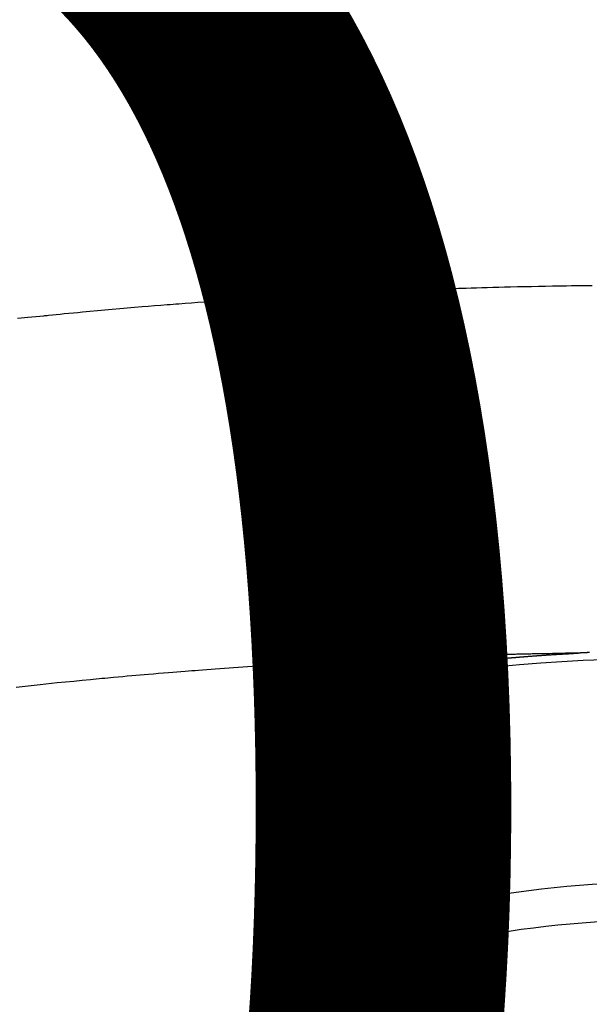
# Model space of a CAD drawing. Extents: x 0 to 26473, y -25 to 8845.
# Drawn here: x 15316 to 15327, y 6878 to 6896 of the extents above; entities that cross this region are included whole.
import ezdxf

# ---------------------------------------------------------------- set-up
doc = ezdxf.new("R2010")
doc.units = 0
doc.header["$LTSCALE"] = 50
doc.header["$MEASUREMENT"] = 0
doc.layers.get('0').update_dxf_attribs({"linetype": 'CONTINUOUS'})
doc.layers.get('DEFPOINTS').update_dxf_attribs({"color": 146, "linetype": 'CONTINUOUS'})
doc.layers.add('150-機器', color=8, linetype='CONTINUOUS')
doc.layers.add('160-文字', color=254, linetype='CONTINUOUS')
doc.styles.add('KH001', font='txt')
doc.dimstyles.new('KH1xx015', dxfattribs={"dimscale": 10, "dimtxt": 3.8, "dimasz": 0.8, "dimexe": 0.3, "dimexo": 1.2, "dimgap": 0.5, "dimtad": 3, "dimdec": 1, "dimdsep": 46, "dimlunit": 6, "dimtxsty": 'KH001', "dimblk": 'DOT', "dimcen": 1, "dimdle": 1, "dimclrd": 256, "dimclre": 256, "dimclrt": 256, "dimadec": 0, "dimazin": 0, "dimtfac": 1, "dimtdec": 1, "dimtix": 1, "dimtmove": 2, "dimatfit": 3, "dimldrblk": 'CLOSEDBLANK', "dimfxl": 1, "dimtolj": 1, "dimtzin": 0, "dimlwd": -1, "dimlwe": -1, "dimarcsym": 0})
doc.dimstyles.new('KH1xx030', dxfattribs={"dimscale": 30, "dimtxt": 2, "dimasz": 0.6, "dimexe": 0.3, "dimexo": 1.2, "dimgap": 0.5, "dimtad": 3, "dimdec": 1, "dimdsep": 46, "dimlunit": 6, "dimtxsty": 'KH001', "dimblk": 'DOT', "dimcen": 1, "dimdle": 1, "dimclrd": 256, "dimclre": 256, "dimclrt": 256, "dimadec": 0, "dimazin": 0, "dimtfac": 1, "dimtdec": 1, "dimtix": 1, "dimtmove": 2, "dimatfit": 3, "dimldrblk": 'CLOSEDBLANK', "dimfxl": 1, "dimtolj": 1, "dimtzin": 0, "dimlwd": -1, "dimlwe": -1, "dimarcsym": 0})

# ---------------------------------------------------------------- blocks, each defined once
blk = doc.blocks.new('F402_H')
at = {"layer": '150-機器', "color": 13, "linetype": 'Continuous'}
for points in [[(11.608, -260.162), (11.547, -260.156), (11.487, -260.149), (11.426, -260.143), (11.355, -260.136), (11.284, -260.129), (11.213, -260.122), (11.142, -260.115), (11.121, -260.113), (11.101, -260.111), (11.08, -260.109), (11.06, -260.107), (10.989, -260.1), (10.918, -260.093), (10.847, -260.086), (10.776, -260.079), (10.694, -260.071), (10.613, -260.063), (10.531, -260.056), (10.45, -260.048), (10.317, -260.036), (10.185, -260.024), (10.052, -260.012), (9.92, -260), (9.787, -259.988), (9.654, -259.977), (9.521, -259.966), (9.388, -259.954), (9.276, -259.945), (9.163, -259.936), (9.05, -259.926), (8.938, -259.917), (8.886, -259.913), (8.835, -259.909), (8.784, -259.905), (8.732, -259.901), (8.619, -259.893), (8.506, -259.884), (8.393, -259.876), (8.28, -259.867), (8.209, -259.862), (8.137, -259.857), (8.065, -259.852), (7.993, -259.847), (7.921, -259.842), (7.849, -259.837), (7.777, -259.832), (7.705, -259.827), (7.695, -259.826), (7.684, -259.825), (7.674, -259.824), (7.664, -259.824), (7.478, -259.811), (7.293, -259.798), (7.107, -259.787), (6.921, -259.776), (6.818, -259.77), (6.715, -259.764), (6.611, -259.758), (6.508, -259.752), (6.384, -259.745), (6.26, -259.738), (6.136, -259.731), (6.011, -259.724), (5.846, -259.715), (5.68, -259.707), (5.515, -259.699), (5.349, -259.691), (5.256, -259.687), (5.162, -259.683), (5.069, -259.678), (4.975, -259.674), (4.965, -259.674), (4.955, -259.673), (4.945, -259.673), (4.934, -259.672), (4.82, -259.667), (4.706, -259.662), (4.592, -259.658), (4.477, -259.654), (4.394, -259.651), (4.311, -259.648), (4.228, -259.644), (4.145, -259.641), (4.01, -259.636), (3.875, -259.632), (3.74, -259.627), (3.605, -259.623), (3.511, -259.62), (3.417, -259.617), (3.324, -259.614), (3.23, -259.611), (3.126, -259.608), (3.022, -259.605), (2.918, -259.603), (2.814, -259.6), (2.689, -259.597), (2.564, -259.594), (2.439, -259.592), (2.314, -259.589), (2.189, -259.587), (2.064, -259.584), (1.939, -259.582), (1.814, -259.58), (1.72, -259.579), (1.626, -259.578), (1.532, -259.576), (1.439, -259.575), (1.355, -259.574)], [(1.402, -266.127), (1.408, -266.127), (1.415, -266.127), (1.422, -266.128), (1.429, -266.128), (1.435, -266.128), (1.442, -266.128), (1.449, -266.129), (1.455, -266.129), (1.462, -266.129), (1.469, -266.13), (1.475, -266.13), (1.482, -266.13), (1.489, -266.131), (1.495, -266.131), (1.502, -266.131), (1.509, -266.132), (1.516, -266.132), (1.522, -266.132), (1.529, -266.133), (1.536, -266.133), (1.542, -266.133), (1.549, -266.134), (1.556, -266.134), (1.561, -266.134), (1.568, -266.135), (1.575, -266.135), (1.581, -266.135), (1.588, -266.136), (1.595, -266.136), (1.602, -266.136)], [(1.595, -266.136), (1.673, -266.137), (1.75, -266.139), (1.828, -266.14), (1.905, -266.142), (1.958, -266.143), (2.011, -266.144), (2.064, -266.145), (2.117, -266.146), (2.147, -266.146), (2.178, -266.147), (2.208, -266.147), (2.238, -266.148), (2.269, -266.148), (2.299, -266.149), (2.329, -266.149), (2.359, -266.15), (2.382, -266.15), (2.404, -266.151), (2.427, -266.151), (2.45, -266.152), (2.495, -266.153), (2.541, -266.154), (2.587, -266.155), (2.632, -266.156), (2.655, -266.156), (2.678, -266.157), (2.7, -266.157), (2.723, -266.158), (2.753, -266.158), (2.783, -266.159), (2.814, -266.16), (2.844, -266.161), (2.874, -266.162), (2.905, -266.163), (2.935, -266.164), (2.966, -266.165), (3.034, -266.167), (3.102, -266.168), (3.17, -266.17), (3.238, -266.172), (3.291, -266.173), (3.343, -266.175), (3.396, -266.177), (3.449, -266.179), (3.488, -266.18), (3.527, -266.181), (3.566, -266.182), (3.605, -266.183), (3.694, -266.186), (3.784, -266.189), (3.873, -266.192), (3.963, -266.196), (4.061, -266.199), (4.159, -266.203), (4.258, -266.207), (4.356, -266.211), (4.446, -266.214), (4.537, -266.218), (4.627, -266.222), (4.718, -266.226), (4.831, -266.23), (4.944, -266.235), (5.057, -266.24), (5.171, -266.246), (5.246, -266.249), (5.321, -266.253), (5.397, -266.257), (5.472, -266.261), (5.555, -266.265), (5.637, -266.269), (5.72, -266.273), (5.803, -266.277), (5.886, -266.282), (5.969, -266.286), (6.051, -266.291), (6.134, -266.295), (6.224, -266.301), (6.314, -266.306), (6.404, -266.311), (6.494, -266.316), (6.562, -266.32), (6.629, -266.324), (6.697, -266.328), (6.764, -266.332), (6.847, -266.337), (6.929, -266.343), (7.012, -266.348), (7.095, -266.353), (7.177, -266.359), (7.259, -266.364), (7.341, -266.37), (7.424, -266.375), (7.506, -266.381), (7.588, -266.387), (7.671, -266.392), (7.753, -266.398), (7.835, -266.404), (7.917, -266.41), (8, -266.416), (8.082, -266.422), (8.156, -266.428), (8.231, -266.434), (8.306, -266.439), (8.38, -266.445), (8.44, -266.45), (8.499, -266.454), (8.559, -266.458), (8.619, -266.463), (8.693, -266.469), (8.767, -266.475), (8.841, -266.481), (8.916, -266.487), (9.005, -266.494), (9.094, -266.502), (9.184, -266.509), (9.273, -266.517), (9.347, -266.523), (9.421, -266.53), (9.496, -266.536), (9.57, -266.543), (9.652, -266.55), (9.733, -266.558), (9.815, -266.565), (9.896, -266.573), (9.948, -266.577), (9.999, -266.582), (10.051, -266.587), (10.103, -266.592), (10.154, -266.597), (10.206, -266.602), (10.258, -266.607), (10.31, -266.612), (10.458, -266.626), (10.605, -266.64), (10.753, -266.655), (10.9, -266.669), (11.003, -266.68), (11.106, -266.691), (11.209, -266.701), (11.312, -266.712), (11.474, -266.729), (11.635, -266.747)], [(6.135, -266.693), (6.125, -266.691), (6.116, -266.689), (6.107, -266.687), (6.098, -266.685), (6.089, -266.684), (6.079, -266.682), (6.07, -266.68), (6.061, -266.678), (6.052, -266.676), (6.043, -266.674), (6.033, -266.673), (6.024, -266.671), (6.015, -266.669), (6.006, -266.667), (5.997, -266.665), (5.987, -266.664), (5.979, -266.662), (5.97, -266.66), (5.961, -266.658), (5.951, -266.656), (5.942, -266.655), (5.933, -266.653), (5.924, -266.651), (5.915, -266.65), (5.905, -266.649), (5.896, -266.647), (5.887, -266.645), (5.878, -266.643), (5.868, -266.641), (5.859, -266.64), (5.85, -266.638), (5.841, -266.636), (5.832, -266.634), (5.822, -266.633), (5.813, -266.631), (5.804, -266.629), (5.795, -266.627), (5.785, -266.626), (5.776, -266.624), (5.767, -266.622), (5.758, -266.621), (5.748, -266.619), (5.739, -266.617), (5.73, -266.615), (5.721, -266.614), (5.711, -266.612), (5.702, -266.61), (5.693, -266.609), (5.683, -266.607), (5.674, -266.605), (5.665, -266.603), (5.656, -266.602), (5.646, -266.6), (5.637, -266.598), (5.628, -266.597), (5.619, -266.595), (5.609, -266.593), (5.601, -266.592), (5.592, -266.59), (5.582, -266.588), (5.573, -266.587), (5.564, -266.585), (5.555, -266.583), (5.545, -266.582), (5.536, -266.58), (5.527, -266.578), (5.517, -266.577), (5.508, -266.575), (5.499, -266.573), (5.49, -266.572), (5.48, -266.57), (5.471, -266.568), (5.462, -266.567), (5.452, -266.565), (5.443, -266.564), (5.434, -266.562), (5.424, -266.56), (5.415, -266.559), (5.406, -266.557), (5.397, -266.555), (5.387, -266.554), (5.378, -266.552), (5.369, -266.551), (5.359, -266.549), (5.35, -266.547), (5.341, -266.546), (5.331, -266.544), (5.322, -266.543), (5.313, -266.541), (5.303, -266.539), (5.294, -266.538), (5.285, -266.536), (5.275, -266.535), (5.266, -266.533), (5.257, -266.532), (5.247, -266.53), (5.238, -266.528), (5.229, -266.527), (5.22, -266.525), (5.211, -266.524), (5.202, -266.522), (5.192, -266.521), (5.183, -266.519), (5.174, -266.517), (5.164, -266.516), (5.155, -266.514), (5.146, -266.513), (5.136, -266.511), (5.127, -266.51), (5.118, -266.508), (5.108, -266.507), (5.099, -266.505), (5.089, -266.504), (5.08, -266.502), (5.071, -266.501), (5.061, -266.499), (5.052, -266.498), (5.043, -266.496), (5.033, -266.495), (5.024, -266.493), (5.015, -266.492), (5.005, -266.49), (4.996, -266.489), (4.986, -266.487), (4.977, -266.486), (4.968, -266.484), (4.958, -266.483), (4.949, -266.481), (4.94, -266.48), (4.93, -266.478), (4.921, -266.477), (4.911, -266.475), (4.902, -266.474), (4.893, -266.472), (4.883, -266.471), (4.874, -266.469), (4.864, -266.468), (4.855, -266.466), (4.847, -266.465), (4.837, -266.464), (4.828, -266.462), (4.818, -266.461), (4.809, -266.459), (4.8, -266.458), (4.79, -266.456), (4.781, -266.455), (4.771, -266.453), (4.762, -266.452), (4.753, -266.451), (4.743, -266.449), (4.734, -266.448), (4.724, -266.446), (4.715, -266.445), (4.706, -266.444), (4.696, -266.442), (4.687, -266.441), (4.677, -266.439), (4.668, -266.438), (4.659, -266.437), (4.649, -266.435), (4.64, -266.434), (4.63, -266.432), (4.621, -266.431), (4.611, -266.43), (4.602, -266.428), (4.593, -266.427), (4.583, -266.425), (4.574, -266.424), (4.564, -266.423), (4.555, -266.421), (4.545, -266.42), (4.536, -266.419), (4.527, -266.417), (4.517, -266.416), (4.508, -266.415), (4.498, -266.413), (4.489, -266.412), (4.479, -266.411), (4.471, -266.409), (4.461, -266.408), (4.452, -266.407), (4.443, -266.405), (4.433, -266.404), (4.424, -266.403), (4.414, -266.401), (4.405, -266.4), (4.395, -266.399), (4.386, -266.397), (4.376, -266.396), (4.367, -266.395), (4.357, -266.393), (4.348, -266.392), (4.339, -266.391), (4.329, -266.389), (4.32, -266.388), (4.31, -266.387), (4.301, -266.386), (4.291, -266.384), (4.282, -266.383), (4.272, -266.382), (4.263, -266.38), (4.253, -266.379), (4.244, -266.378), (4.234, -266.377), (4.225, -266.375), (4.215, -266.374), (4.206, -266.373), (4.197, -266.372), (4.187, -266.37), (4.178, -266.369), (4.168, -266.368), (4.159, -266.367), (4.149, -266.365), (4.14, -266.364), (4.13, -266.363), (4.121, -266.362), (4.111, -266.36), (4.102, -266.359), (4.093, -266.358), (4.084, -266.357), (4.074, -266.355), (4.065, -266.354), (4.055, -266.353), (4.046, -266.352), (4.036, -266.351), (4.027, -266.349), (4.017, -266.348), (4.008, -266.347), (3.998, -266.346), (3.989, -266.345), (3.979, -266.343), (3.97, -266.342), (3.96, -266.341), (3.951, -266.34), (3.941, -266.339), (3.932, -266.337), (3.922, -266.336), (3.913, -266.335), (3.903, -266.334), (3.894, -266.333), (3.884, -266.332), (3.875, -266.33), (3.865, -266.329), (3.856, -266.328), (3.846, -266.327), (3.837, -266.326), (3.827, -266.325), (3.817, -266.323), (3.808, -266.322), (3.798, -266.321), (3.789, -266.32), (3.779, -266.319), (3.77, -266.318), (3.76, -266.317), (3.751, -266.316), (3.741, -266.314), (3.732, -266.313), (3.722, -266.312), (3.714, -266.311), (3.704, -266.31), (3.695, -266.309), (3.685, -266.308), (3.676, -266.307), (3.666, -266.306), (3.656, -266.304), (3.647, -266.303), (3.637, -266.302), (3.628, -266.301), (3.618, -266.3), (3.609, -266.299), (3.599, -266.298), (3.59, -266.297), (3.58, -266.296), (3.571, -266.295), (3.561, -266.294), (3.551, -266.293), (3.542, -266.291), (3.532, -266.29), (3.523, -266.289), (3.513, -266.288), (3.504, -266.287), (3.494, -266.286), (3.485, -266.285), (3.475, -266.284), (3.465, -266.283), (3.456, -266.282), (3.446, -266.281), (3.437, -266.28), (3.427, -266.279), (3.418, -266.278), (3.408, -266.277), (3.399, -266.276), (3.389, -266.275), (3.379, -266.274), (3.37, -266.273), (3.36, -266.273), (3.351, -266.272), (3.342, -266.271), (3.333, -266.27), (3.323, -266.269), (3.313, -266.268), (3.304, -266.267), (3.294, -266.266), (3.285, -266.265), (3.275, -266.264), (3.266, -266.263), (3.256, -266.262), (3.246, -266.261), (3.237, -266.26), (3.227, -266.259), (3.218, -266.258), (3.208, -266.257), (3.199, -266.256), (3.189, -266.255), (3.179, -266.254), (3.17, -266.253), (3.16, -266.252), (3.151, -266.251), (3.141, -266.25), (3.131, -266.249), (3.122, -266.248), (3.112, -266.248), (3.103, -266.247), (3.093, -266.246), (3.083, -266.245), (3.074, -266.244), (3.064, -266.243), (3.055, -266.242), (3.045, -266.241), (3.035, -266.24), (3.026, -266.239), (3.016, -266.238), (3.007, -266.237), (2.997, -266.237), (2.987, -266.236), (2.978, -266.235), (2.968, -266.234), (2.96, -266.233), (2.95, -266.232), (2.94, -266.231), (2.931, -266.23), (2.921, -266.229), (2.912, -266.229), (2.902, -266.228), (2.892, -266.227), (2.883, -266.226), (2.873, -266.225), (2.864, -266.224), (2.854, -266.223), (2.844, -266.223), (2.835, -266.222), (2.825, -266.221), (2.815, -266.22), (2.806, -266.219), (2.796, -266.218), (2.787, -266.217), (2.777, -266.217), (2.767, -266.216), (2.758, -266.215), (2.748, -266.214), (2.739, -266.213), (2.729, -266.212), (2.719, -266.212), (2.71, -266.211), (2.7, -266.21), (2.69, -266.209), (2.681, -266.208), (2.671, -266.208), (2.662, -266.207), (2.652, -266.206), (2.642, -266.205), (2.633, -266.204), (2.623, -266.204), (2.613, -266.203), (2.604, -266.202), (2.594, -266.201), (2.585, -266.201), (2.576, -266.2), (2.566, -266.199), (2.557, -266.198), (2.547, -266.197), (2.537, -266.197), (2.528, -266.196), (2.518, -266.195), (2.508, -266.194), (2.499, -266.194), (2.489, -266.193), (2.479, -266.192), (2.47, -266.191), (2.46, -266.191), (2.451, -266.19), (2.441, -266.189), (2.431, -266.188), (2.422, -266.188), (2.412, -266.187), (2.402, -266.186), (2.393, -266.186), (2.383, -266.185), (2.373, -266.184), (2.364, -266.183), (2.354, -266.183), (2.344, -266.182), (2.335, -266.181), (2.325, -266.181), (2.315, -266.18), (2.306, -266.179), (2.296, -266.178), (2.287, -266.178), (2.277, -266.177), (2.267, -266.176), (2.258, -266.176), (2.248, -266.175), (2.238, -266.174), (2.229, -266.174), (2.219, -266.173), (2.21, -266.172), (2.201, -266.172), (2.191, -266.171), (2.181, -266.17), (2.172, -266.17), (2.162, -266.169), (2.152, -266.168), (2.143, -266.168), (2.133, -266.167), (2.123, -266.166), (2.114, -266.166), (2.104, -266.165), (2.094, -266.165), (2.085, -266.164), (2.075, -266.163), (2.065, -266.163), (2.056, -266.162), (2.046, -266.161), (2.036, -266.161), (2.027, -266.16), (2.017, -266.16), (2.007, -266.159), (1.998, -266.158), (1.988, -266.158), (1.978, -266.157), (1.969, -266.157), (1.959, -266.156), (1.949, -266.156), (1.94, -266.155), (1.93, -266.154), (1.92, -266.154), (1.911, -266.153), (1.901, -266.153), (1.891, -266.152), (1.881, -266.152), (1.872, -266.151), (1.862, -266.15), (1.852, -266.15), (1.843, -266.149), (1.834, -266.149), (1.824, -266.148), (1.815, -266.148), (1.805, -266.147), (1.795, -266.147), (1.786, -266.146), (1.776, -266.146), (1.766, -266.145), (1.757, -266.145), (1.747, -266.144), (1.737, -266.143), (1.728, -266.143), (1.718, -266.142), (1.708, -266.142), (1.698, -266.141), (1.689, -266.141), (1.679, -266.14), (1.669, -266.14), (1.66, -266.139), (1.65, -266.139), (1.64, -266.138), (1.631, -266.138), (1.621, -266.137), (1.611, -266.137), (1.602, -266.136)], [(6.73, -267.557), (6.731, -267.555), (6.732, -267.553), (6.733, -267.551), (6.735, -267.549), (6.735, -267.546), (6.736, -267.544), (6.737, -267.542), (6.738, -267.54), (6.74, -267.538), (6.741, -267.536), (6.742, -267.534), (6.743, -267.531), (6.744, -267.529), (6.745, -267.527), (6.747, -267.525), (6.748, -267.523), (6.749, -267.521), (6.75, -267.518), (6.751, -267.516), (6.752, -267.514), (6.753, -267.512), (6.754, -267.51), (6.755, -267.508), (6.756, -267.505), (6.758, -267.503), (6.759, -267.501), (6.76, -267.499), (6.761, -267.497), (6.762, -267.494), (6.763, -267.492), (6.764, -267.49), (6.765, -267.488), (6.765, -267.486), (6.766, -267.484), (6.767, -267.481), (6.768, -267.479), (6.769, -267.477), (6.77, -267.475), (6.771, -267.472), (6.772, -267.47), (6.772, -267.468), (6.773, -267.466), (6.774, -267.464), (6.775, -267.461), (6.776, -267.459), (6.776, -267.457), (6.777, -267.455), (6.778, -267.453), (6.779, -267.45), (6.779, -267.448), (6.78, -267.446), (6.781, -267.444), (6.782, -267.441), (6.782, -267.439), (6.783, -267.437), (6.784, -267.435), (6.784, -267.432), (6.785, -267.43), (6.785, -267.428), (6.786, -267.426), (6.787, -267.423), (6.787, -267.421), (6.788, -267.419), (6.788, -267.417), (6.789, -267.414), (6.79, -267.412), (6.79, -267.41), (6.791, -267.408), (6.791, -267.405), (6.792, -267.403), (6.792, -267.402), (6.793, -267.4), (6.793, -267.397), (6.794, -267.395), (6.794, -267.393), (6.794, -267.391), (6.795, -267.388), (6.795, -267.386), (6.796, -267.384), (6.796, -267.382), (6.797, -267.379), (6.797, -267.377), (6.797, -267.375), (6.798, -267.373), (6.798, -267.37), (6.798, -267.368), (6.799, -267.366), (6.799, -267.364), (6.799, -267.361), (6.8, -267.359), (6.8, -267.357), (6.8, -267.355), (6.8, -267.352), (6.801, -267.35), (6.801, -267.348), (6.801, -267.346), (6.801, -267.343), (6.802, -267.341), (6.802, -267.339), (6.802, -267.337), (6.802, -267.334), (6.802, -267.332), (6.802, -267.33), (6.803, -267.328), (6.803, -267.325), (6.803, -267.323), (6.803, -267.321), (6.803, -267.319), (6.803, -267.316), (6.803, -267.314), (6.803, -267.312), (6.803, -267.309), (6.803, -267.307), (6.803, -267.305), (6.803, -267.303), (6.803, -267.3), (6.803, -267.298), (6.803, -267.296), (6.803, -267.294), (6.803, -267.291), (6.803, -267.289), (6.803, -267.287), (6.803, -267.285), (6.803, -267.282), (6.803, -267.28), (6.803, -267.278), (6.803, -267.276), (6.802, -267.273), (6.802, -267.271), (6.802, -267.269), (6.802, -267.267), (6.802, -267.264), (6.802, -267.262), (6.801, -267.26), (6.801, -267.258), (6.801, -267.255), (6.801, -267.253), (6.801, -267.251), (6.8, -267.249), (6.8, -267.246), (6.8, -267.244), (6.8, -267.242), (6.799, -267.24), (6.799, -267.237), (6.799, -267.235), (6.798, -267.233), (6.798, -267.231), (6.798, -267.228), (6.797, -267.226), (6.797, -267.224), (6.796, -267.222), (6.796, -267.219), (6.796, -267.217), (6.795, -267.215), (6.795, -267.213), (6.794, -267.211), (6.794, -267.208), (6.793, -267.206), (6.793, -267.204), (6.793, -267.202), (6.792, -267.199), (6.792, -267.197), (6.791, -267.195), (6.791, -267.193), (6.79, -267.191), (6.789, -267.188), (6.789, -267.186), (6.788, -267.184), (6.788, -267.182), (6.787, -267.179), (6.787, -267.177), (6.786, -267.175), (6.785, -267.173), (6.785, -267.171), (6.784, -267.168), (6.783, -267.166), (6.783, -267.164), (6.782, -267.162), (6.781, -267.16), (6.781, -267.157), (6.78, -267.155), (6.779, -267.153), (6.778, -267.151), (6.778, -267.149), (6.777, -267.147), (6.776, -267.144), (6.775, -267.142), (6.775, -267.14), (6.774, -267.138), (6.773, -267.136), (6.772, -267.133), (6.771, -267.131), (6.77, -267.129), (6.77, -267.127), (6.769, -267.125), (6.768, -267.123), (6.767, -267.12), (6.766, -267.118), (6.765, -267.116), (6.764, -267.114), (6.763, -267.112), (6.762, -267.11), (6.761, -267.108), (6.76, -267.105), (6.759, -267.103), (6.758, -267.101), (6.757, -267.099), (6.756, -267.097), (6.755, -267.095), (6.754, -267.093), (6.753, -267.091), (6.752, -267.088), (6.751, -267.086), (6.75, -267.084), (6.749, -267.082), (6.748, -267.08), (6.747, -267.078), (6.745, -267.076), (6.744, -267.074), (6.743, -267.072), (6.742, -267.07), (6.741, -267.067), (6.74, -267.065), (6.738, -267.063), (6.737, -267.061), (6.736, -267.059), (6.735, -267.057), (6.734, -267.055), (6.733, -267.053), (6.732, -267.051), (6.731, -267.049), (6.729, -267.047), (6.728, -267.045), (6.727, -267.043), (6.725, -267.041), (6.724, -267.039), (6.723, -267.037), (6.721, -267.034), (6.72, -267.032), (6.718, -267.03), (6.717, -267.028), (6.716, -267.026), (6.714, -267.025), (6.713, -267.023), (6.711, -267.021), (6.71, -267.019), (6.708, -267.017), (6.707, -267.015), (6.705, -267.013), (6.704, -267.011), (6.702, -267.009), (6.701, -267.007), (6.699, -267.005), (6.698, -267.003), (6.696, -267.002), (6.695, -267), (6.693, -266.998), (6.692, -266.996), (6.69, -266.994), (6.688, -266.992), (6.687, -266.99), (6.685, -266.988), (6.683, -266.986), (6.682, -266.984), (6.68, -266.982), (6.678, -266.98), (6.677, -266.978), (6.675, -266.976), (6.673, -266.974), (6.672, -266.972), (6.67, -266.971), (6.668, -266.969), (6.666, -266.967), (6.665, -266.965), (6.663, -266.963), (6.661, -266.961), (6.659, -266.959), (6.658, -266.957), (6.656, -266.956), (6.654, -266.954), (6.652, -266.952), (6.65, -266.95), (6.648, -266.948), (6.647, -266.946), (6.645, -266.944), (6.643, -266.943), (6.641, -266.941), (6.639, -266.939), (6.637, -266.937), (6.635, -266.935), (6.633, -266.933), (6.631, -266.932), (6.629, -266.93), (6.627, -266.928), (6.625, -266.926), (6.623, -266.924), (6.621, -266.923), (6.619, -266.921), (6.617, -266.919), (6.615, -266.917), (6.613, -266.916), (6.611, -266.914), (6.609, -266.912), (6.607, -266.91), (6.605, -266.909), (6.603, -266.907), (6.601, -266.905), (6.599, -266.903), (6.597, -266.902), (6.595, -266.9), (6.593, -266.898), (6.591, -266.897), (6.588, -266.895), (6.586, -266.893), (6.584, -266.891), (6.582, -266.89), (6.58, -266.888), (6.578, -266.886), (6.575, -266.885), (6.573, -266.883), (6.571, -266.881), (6.569, -266.88), (6.567, -266.878), (6.564, -266.876), (6.562, -266.875), (6.56, -266.873), (6.558, -266.871), (6.555, -266.87), (6.553, -266.868), (6.551, -266.867), (6.549, -266.865), (6.546, -266.863), (6.544, -266.862), (6.542, -266.86), (6.539, -266.859), (6.537, -266.857), (6.535, -266.855), (6.532, -266.854), (6.53, -266.852), (6.528, -266.851), (6.525, -266.849), (6.523, -266.848), (6.521, -266.846), (6.518, -266.844), (6.516, -266.843), (6.513, -266.841), (6.511, -266.84), (6.509, -266.838), (6.506, -266.837), (6.504, -266.835), (6.501, -266.834), (6.499, -266.832), (6.496, -266.831), (6.494, -266.829), (6.491, -266.828), (6.489, -266.826), (6.486, -266.825), (6.484, -266.823), (6.481, -266.822), (6.479, -266.821), (6.476, -266.819), (6.474, -266.818), (6.471, -266.816), (6.469, -266.815), (6.466, -266.813), (6.464, -266.812), (6.461, -266.81), (6.458, -266.809), (6.456, -266.808), (6.453, -266.806), (6.451, -266.805), (6.448, -266.803), (6.446, -266.802), (6.443, -266.801), (6.44, -266.799), (6.438, -266.798), (6.435, -266.797), (6.432, -266.795), (6.43, -266.794), (6.427, -266.793), (6.424, -266.791), (6.422, -266.79), (6.419, -266.789), (6.416, -266.787), (6.414, -266.786), (6.411, -266.785), (6.408, -266.783), (6.406, -266.782), (6.403, -266.781), (6.4, -266.78), (6.397, -266.778), (6.395, -266.777), (6.392, -266.776), (6.389, -266.774), (6.386, -266.773), (6.384, -266.772), (6.381, -266.771), (6.378, -266.77), (6.375, -266.768), (6.372, -266.767), (6.37, -266.766), (6.367, -266.765), (6.364, -266.763), (6.361, -266.762), (6.358, -266.761), (6.357, -266.76), (6.354, -266.759), (6.351, -266.758), (6.348, -266.756), (6.345, -266.755), (6.342, -266.754), (6.339, -266.753), (6.337, -266.752), (6.334, -266.751), (6.331, -266.75), (6.328, -266.748), (6.325, -266.747), (6.322, -266.746), (6.319, -266.745), (6.316, -266.744), (6.313, -266.743), (6.31, -266.742), (6.308, -266.741), (6.305, -266.74), (6.302, -266.739), (6.299, -266.738), (6.296, -266.737), (6.293, -266.736), (6.29, -266.735), (6.287, -266.734), (6.284, -266.733), (6.281, -266.731), (6.278, -266.73), (6.275, -266.729), (6.272, -266.729), (6.269, -266.728), (6.266, -266.727), (6.263, -266.726), (6.26, -266.725), (6.257, -266.724), (6.254, -266.723), (6.251, -266.722), (6.248, -266.721), (6.245, -266.72), (6.242, -266.719), (6.238, -266.718), (6.235, -266.717), (6.232, -266.716), (6.229, -266.716), (6.226, -266.715), (6.223, -266.714), (6.22, -266.713), (6.217, -266.712), (6.214, -266.711), (6.211, -266.711), (6.207, -266.71), (6.204, -266.709), (6.201, -266.708), (6.198, -266.707), (6.195, -266.707), (6.192, -266.706), (6.189, -266.705), (6.185, -266.704), (6.182, -266.704), (6.179, -266.703), (6.176, -266.702), (6.173, -266.701), (6.17, -266.701), (6.166, -266.7), (6.163, -266.699), (6.16, -266.698), (6.157, -266.698), (6.154, -266.697), (6.15, -266.696), (6.147, -266.695), (6.144, -266.695), (6.141, -266.694), (6.138, -266.693), (6.135, -266.693)], [(6.021, -266.811), (6.041, -266.817), (6.062, -266.822), (6.083, -266.827), (6.103, -266.833), (6.116, -266.837), (6.129, -266.841), (6.141, -266.845), (6.154, -266.85), (6.172, -266.857), (6.189, -266.866), (6.206, -266.874), (6.224, -266.883), (6.235, -266.888), (6.247, -266.894), (6.257, -266.9), (6.266, -266.908), (6.273, -266.919), (6.278, -266.933), (6.281, -266.948), (6.282, -266.963), (6.278, -266.992), (6.27, -267.02), (6.259, -267.047), (6.246, -267.073)], [(4.218, -270.316), (4.234, -270.291), (4.251, -270.266), (4.267, -270.241), (4.283, -270.216), (4.299, -270.191), (4.315, -270.166), (4.331, -270.141), (4.347, -270.116), (4.363, -270.091), (4.379, -270.066), (4.395, -270.041), (4.411, -270.016), (4.427, -269.991), (4.443, -269.966), (4.459, -269.941), (4.474, -269.916), (4.49, -269.891), (4.506, -269.865), (4.522, -269.84), (4.538, -269.815), (4.554, -269.79), (4.57, -269.765), (4.586, -269.739), (4.602, -269.714), (4.618, -269.689), (4.634, -269.665), (4.65, -269.639), (4.666, -269.614), (4.682, -269.589), (4.698, -269.563), (4.714, -269.538), (4.73, -269.513), (4.746, -269.488), (4.762, -269.462), (4.778, -269.437), (4.794, -269.412), (4.81, -269.386), (4.826, -269.361), (4.842, -269.335), (4.858, -269.31), (4.874, -269.286), (4.89, -269.26), (4.906, -269.235), (4.922, -269.209), (4.938, -269.184), (4.954, -269.159), (4.97, -269.133), (4.986, -269.108), (5.002, -269.082), (5.018, -269.057), (5.034, -269.031), (5.05, -269.006), (5.066, -268.98), (5.082, -268.955), (5.098, -268.929), (5.114, -268.905), (5.13, -268.879), (5.146, -268.854), (5.162, -268.828), (5.178, -268.802), (5.194, -268.777), (5.21, -268.751), (5.226, -268.726), (5.241, -268.7), (5.257, -268.674), (5.273, -268.649), (5.289, -268.623), (5.305, -268.598), (5.321, -268.572), (5.337, -268.546), (5.353, -268.522), (5.369, -268.496), (5.385, -268.47), (5.401, -268.445), (5.417, -268.419), (5.433, -268.393), (5.449, -268.367), (5.465, -268.342), (5.481, -268.316), (5.497, -268.29), (5.513, -268.264), (5.529, -268.239), (5.545, -268.213), (5.561, -268.187), (5.577, -268.161), (5.593, -268.136), (5.608, -268.111), (5.624, -268.085), (5.64, -268.059), (5.656, -268.033), (5.672, -268.007), (5.688, -267.981), (5.704, -267.956), (5.72, -267.93), (5.736, -267.904), (5.752, -267.878), (5.768, -267.852), (5.784, -267.826), (5.8, -267.8), (5.816, -267.775), (5.832, -267.749), (5.848, -267.723), (5.864, -267.697), (5.88, -267.672), (5.896, -267.646), (5.912, -267.62), (5.928, -267.594), (5.944, -267.568), (5.96, -267.542), (5.976, -267.516), (5.991, -267.49), (6.007, -267.464), (6.023, -267.437), (6.039, -267.411), (6.055, -267.386), (6.071, -267.36), (6.087, -267.334), (6.103, -267.308), (6.119, -267.282), (6.135, -267.256), (6.151, -267.23), (6.166, -267.204), (6.182, -267.178), (6.198, -267.151), (6.214, -267.125), (6.23, -267.099), (6.246, -267.073)], [(4.695, -270.81), (4.711, -270.786), (4.727, -270.761), (4.743, -270.736), (4.759, -270.711), (4.776, -270.686), (4.792, -270.661), (4.808, -270.635), (4.824, -270.61), (4.84, -270.585), (4.855, -270.56), (4.871, -270.535), (4.887, -270.509), (4.903, -270.484), (4.919, -270.459), (4.935, -270.434), (4.951, -270.41), (4.968, -270.384), (4.984, -270.359), (5, -270.334), (5.016, -270.308), (5.032, -270.283), (5.048, -270.258), (5.064, -270.232), (5.08, -270.207), (5.096, -270.182), (5.112, -270.156), (5.128, -270.131), (5.144, -270.106), (5.16, -270.08), (5.177, -270.055), (5.193, -270.031), (5.209, -270.005), (5.225, -269.98), (5.24, -269.954), (5.256, -269.929), (5.272, -269.904), (5.288, -269.878), (5.304, -269.853), (5.32, -269.827), (5.336, -269.802), (5.352, -269.776), (5.368, -269.751), (5.385, -269.725), (5.401, -269.7), (5.417, -269.674), (5.433, -269.65), (5.449, -269.624), (5.465, -269.599), (5.481, -269.573), (5.497, -269.548), (5.513, -269.522), (5.529, -269.496), (5.545, -269.471), (5.561, -269.445), (5.577, -269.42), (5.593, -269.394), (5.608, -269.368), (5.625, -269.343), (5.641, -269.317), (5.657, -269.291), (5.673, -269.267), (5.689, -269.241), (5.705, -269.215), (5.721, -269.19), (5.737, -269.164), (5.753, -269.138), (5.769, -269.113), (5.785, -269.087), (5.801, -269.061), (5.817, -269.035), (5.833, -269.01), (5.849, -268.984), (5.865, -268.958), (5.881, -268.932), (5.898, -268.908), (5.914, -268.882), (5.93, -268.856), (5.946, -268.83), (5.962, -268.804), (5.978, -268.778), (5.993, -268.753), (6.009, -268.727), (6.025, -268.701), (6.041, -268.675), (6.057, -268.649), (6.073, -268.623), (6.089, -268.597), (6.105, -268.571), (6.121, -268.546), (6.137, -268.521), (6.153, -268.495), (6.169, -268.469), (6.185, -268.443), (6.202, -268.417), (6.218, -268.391), (6.234, -268.365), (6.25, -268.339), (6.266, -268.313), (6.282, -268.287), (6.298, -268.261), (6.314, -268.235), (6.33, -268.209), (6.346, -268.183), (6.361, -268.157), (6.377, -268.132), (6.393, -268.106), (6.409, -268.08), (6.425, -268.053), (6.441, -268.027), (6.457, -268.001), (6.473, -267.975), (6.489, -267.949), (6.505, -267.923), (6.521, -267.897), (6.537, -267.871), (6.553, -267.844), (6.569, -267.818), (6.586, -267.792), (6.602, -267.767), (6.618, -267.741), (6.634, -267.715), (6.65, -267.688), (6.666, -267.662), (6.682, -267.636), (6.698, -267.61), (6.714, -267.583), (6.73, -267.557)], [(3.605, -270.541), (3.609, -270.541), (3.613, -270.542), (3.616, -270.543), (3.62, -270.543), (3.624, -270.544), (3.628, -270.544), (3.631, -270.545), (3.635, -270.546), (3.639, -270.546), (3.642, -270.546), (3.646, -270.547), (3.65, -270.547), (3.654, -270.548), (3.658, -270.548), (3.661, -270.549), (3.665, -270.549), (3.669, -270.549), (3.673, -270.55), (3.677, -270.55), (3.68, -270.55), (3.684, -270.55), (3.688, -270.551), (3.692, -270.551), (3.696, -270.551), (3.7, -270.551), (3.704, -270.551), (3.707, -270.551), (3.711, -270.552), (3.715, -270.552), (3.719, -270.552), (3.722, -270.552), (3.726, -270.552), (3.73, -270.552), (3.733, -270.552), (3.737, -270.552), (3.741, -270.552), (3.745, -270.552), (3.749, -270.552), (3.753, -270.551), (3.757, -270.551), (3.761, -270.551), (3.764, -270.551), (3.768, -270.551), (3.772, -270.551), (3.776, -270.55), (3.78, -270.55), (3.784, -270.55), (3.788, -270.549), (3.791, -270.549), (3.795, -270.549), (3.799, -270.548), (3.803, -270.548), (3.807, -270.548), (3.811, -270.547), (3.815, -270.547), (3.818, -270.546), (3.822, -270.546), (3.826, -270.545), (3.83, -270.545), (3.834, -270.544), (3.838, -270.544), (3.841, -270.543), (3.845, -270.542), (3.849, -270.542), (3.853, -270.541), (3.857, -270.54), (3.86, -270.54), (3.864, -270.539), (3.868, -270.538), (3.872, -270.537), (3.875, -270.537), (3.879, -270.536), (3.883, -270.535), (3.887, -270.534), (3.89, -270.533), (3.894, -270.532), (3.898, -270.532), (3.902, -270.531), (3.905, -270.53), (3.909, -270.529), (3.913, -270.528), (3.916, -270.527), (3.92, -270.526), (3.924, -270.525), (3.927, -270.524), (3.931, -270.523), (3.934, -270.521), (3.938, -270.52), (3.942, -270.519), (3.945, -270.518), (3.949, -270.517), (3.952, -270.516), (3.956, -270.514), (3.96, -270.513), (3.963, -270.512), (3.967, -270.51), (3.97, -270.509), (3.974, -270.508), (3.977, -270.506), (3.981, -270.505), (3.984, -270.504), (3.988, -270.502), (3.991, -270.501), (3.994, -270.499), (3.998, -270.498), (4.001, -270.496), (4.005, -270.495), (4.008, -270.493), (4.011, -270.492), (4.015, -270.49), (4.018, -270.489), (4.022, -270.487), (4.025, -270.485), (4.028, -270.484), (4.031, -270.482), (4.035, -270.48), (4.038, -270.479), (4.041, -270.477), (4.044, -270.475), (4.048, -270.473), (4.051, -270.472), (4.054, -270.47), (4.057, -270.468), (4.06, -270.466), (4.063, -270.464), (4.066, -270.462), (4.069, -270.461), (4.073, -270.459), (4.076, -270.457), (4.079, -270.455), (4.082, -270.453), (4.085, -270.451), (4.088, -270.449), (4.091, -270.447), (4.093, -270.445), (4.096, -270.443), (4.098, -270.441), (4.101, -270.439), (4.104, -270.437), (4.107, -270.435), (4.11, -270.433), (4.112, -270.431), (4.115, -270.429), (4.118, -270.427), (4.121, -270.424), (4.123, -270.422), (4.126, -270.42), (4.129, -270.418), (4.131, -270.417), (4.134, -270.415), (4.136, -270.412), (4.139, -270.41), (4.142, -270.408), (4.144, -270.406), (4.147, -270.403), (4.149, -270.401), (4.152, -270.399), (4.154, -270.397), (4.156, -270.394), (4.159, -270.392), (4.161, -270.39), (4.163, -270.387), (4.166, -270.385), (4.168, -270.383), (4.17, -270.38), (4.172, -270.378), (4.175, -270.376), (4.177, -270.373), (4.179, -270.371), (4.181, -270.368), (4.183, -270.366), (4.185, -270.364), (4.187, -270.361), (4.189, -270.359), (4.191, -270.356), (4.193, -270.354), (4.195, -270.351), (4.197, -270.349), (4.199, -270.347), (4.2, -270.344), (4.202, -270.342), (4.204, -270.339), (4.206, -270.337), (4.207, -270.334), (4.209, -270.332), (4.211, -270.329), (4.212, -270.327), (4.214, -270.324), (4.215, -270.321), (4.217, -270.319), (4.218, -270.316)], [(3.464, -271.199), (3.467, -271.2), (3.471, -271.201), (3.474, -271.201), (3.478, -271.202), (3.481, -271.202), (3.485, -271.203), (3.488, -271.203), (3.491, -271.204), (3.495, -271.204), (3.498, -271.205), (3.502, -271.206), (3.505, -271.206), (3.509, -271.207), (3.512, -271.207), (3.516, -271.208), (3.519, -271.208), (3.523, -271.209), (3.526, -271.209), (3.53, -271.21), (3.533, -271.21), (3.537, -271.211), (3.54, -271.211), (3.544, -271.212), (3.547, -271.212), (3.551, -271.213), (3.554, -271.213), (3.558, -271.213), (3.561, -271.214), (3.565, -271.214), (3.568, -271.215), (3.572, -271.215), (3.575, -271.215), (3.579, -271.216), (3.582, -271.216), (3.586, -271.216), (3.589, -271.217), (3.593, -271.217), (3.597, -271.217), (3.6, -271.218), (3.604, -271.218), (3.607, -271.218), (3.611, -271.219), (3.614, -271.219), (3.618, -271.219), (3.621, -271.219), (3.625, -271.22), (3.629, -271.22), (3.632, -271.22), (3.636, -271.22), (3.639, -271.22), (3.643, -271.221), (3.646, -271.221), (3.65, -271.221), (3.654, -271.221), (3.657, -271.221), (3.661, -271.222), (3.664, -271.222), (3.668, -271.222), (3.672, -271.222), (3.675, -271.222), (3.679, -271.222), (3.682, -271.222), (3.686, -271.223), (3.69, -271.223), (3.693, -271.223), (3.697, -271.223), (3.7, -271.223), (3.704, -271.223), (3.707, -271.223), (3.711, -271.223), (3.715, -271.223), (3.718, -271.223), (3.721, -271.223), (3.724, -271.223), (3.728, -271.223), (3.732, -271.223), (3.735, -271.223), (3.739, -271.223), (3.743, -271.223), (3.746, -271.223), (3.75, -271.223), (3.753, -271.223), (3.757, -271.223), (3.761, -271.223), (3.764, -271.223), (3.768, -271.223), (3.771, -271.223), (3.775, -271.223), (3.779, -271.223), (3.782, -271.223), (3.786, -271.222), (3.789, -271.222), (3.793, -271.222), (3.797, -271.222), (3.8, -271.222), (3.804, -271.222), (3.807, -271.222), (3.811, -271.222), (3.815, -271.221), (3.818, -271.221), (3.822, -271.221), (3.825, -271.221), (3.829, -271.221), (3.833, -271.22), (3.836, -271.22), (3.84, -271.22), (3.843, -271.22), (3.847, -271.219), (3.851, -271.219), (3.854, -271.219), (3.858, -271.219), (3.861, -271.218), (3.865, -271.218), (3.868, -271.218), (3.872, -271.218), (3.876, -271.217), (3.879, -271.217), (3.883, -271.217), (3.886, -271.216), (3.89, -271.216), (3.894, -271.216), (3.897, -271.215), (3.901, -271.215), (3.904, -271.214), (3.908, -271.214), (3.911, -271.214), (3.915, -271.213), (3.919, -271.213), (3.922, -271.212), (3.926, -271.212), (3.929, -271.212), (3.933, -271.211), (3.936, -271.211), (3.94, -271.21), (3.943, -271.21), (3.947, -271.209), (3.951, -271.209), (3.954, -271.208), (3.958, -271.208), (3.961, -271.207), (3.965, -271.207), (3.968, -271.206), (3.972, -271.206), (3.975, -271.205), (3.979, -271.205), (3.982, -271.204), (3.986, -271.204), (3.989, -271.203), (3.993, -271.203), (3.996, -271.202), (4, -271.201), (4.003, -271.201), (4.007, -271.2), (4.01, -271.2), (4.014, -271.199), (4.017, -271.198), (4.021, -271.198), (4.024, -271.197), (4.028, -271.197), (4.031, -271.196), (4.035, -271.195), (4.038, -271.195), (4.042, -271.194), (4.045, -271.193), (4.049, -271.192), (4.052, -271.192), (4.056, -271.191), (4.059, -271.19), (4.063, -271.19), (4.066, -271.189), (4.07, -271.188), (4.073, -271.187), (4.076, -271.187), (4.08, -271.186), (4.083, -271.185), (4.087, -271.184), (4.09, -271.184), (4.094, -271.183), (4.097, -271.182), (4.099, -271.181), (4.103, -271.18), (4.106, -271.179), (4.11, -271.179), (4.113, -271.178), (4.116, -271.177), (4.12, -271.176), (4.123, -271.175), (4.126, -271.174), (4.13, -271.173), (4.133, -271.173), (4.137, -271.172), (4.14, -271.172), (4.143, -271.171), (4.147, -271.17), (4.15, -271.169), (4.153, -271.168), (4.157, -271.167), (4.16, -271.166), (4.163, -271.165), (4.167, -271.164), (4.17, -271.163), (4.173, -271.162), (4.176, -271.161), (4.18, -271.16), (4.183, -271.159), (4.186, -271.158), (4.19, -271.157), (4.193, -271.156), (4.196, -271.155), (4.199, -271.154), (4.203, -271.153), (4.206, -271.152), (4.209, -271.151), (4.212, -271.15), (4.216, -271.149), (4.219, -271.148), (4.222, -271.147), (4.225, -271.145), (4.228, -271.144), (4.232, -271.143), (4.235, -271.142), (4.238, -271.141), (4.241, -271.14), (4.244, -271.139), (4.247, -271.137), (4.251, -271.136), (4.254, -271.135), (4.257, -271.134), (4.26, -271.133), (4.263, -271.131), (4.266, -271.13), (4.269, -271.129), (4.272, -271.128), (4.276, -271.127), (4.279, -271.125), (4.282, -271.124), (4.285, -271.123), (4.288, -271.122), (4.291, -271.12), (4.294, -271.119), (4.297, -271.118), (4.3, -271.117), (4.303, -271.115), (4.306, -271.114), (4.309, -271.113), (4.312, -271.111), (4.315, -271.11), (4.318, -271.109), (4.321, -271.107), (4.324, -271.106), (4.327, -271.105), (4.33, -271.103), (4.333, -271.102), (4.336, -271.101), (4.339, -271.099), (4.342, -271.098), (4.345, -271.096), (4.348, -271.095), (4.351, -271.094), (4.354, -271.092), (4.357, -271.091), (4.36, -271.089), (4.362, -271.088), (4.365, -271.087), (4.368, -271.085), (4.371, -271.084), (4.374, -271.082), (4.377, -271.081), (4.38, -271.079), (4.382, -271.078), (4.385, -271.076), (4.388, -271.075), (4.391, -271.073), (4.394, -271.072), (4.397, -271.07), (4.399, -271.069), (4.402, -271.067), (4.405, -271.066), (4.408, -271.064), (4.41, -271.063), (4.413, -271.061), (4.416, -271.06), (4.419, -271.058), (4.421, -271.057), (4.424, -271.055), (4.427, -271.054), (4.43, -271.052), (4.432, -271.05), (4.435, -271.049), (4.438, -271.047), (4.44, -271.046), (4.443, -271.044), (4.446, -271.042), (4.448, -271.041), (4.451, -271.039), (4.453, -271.038), (4.456, -271.036), (4.459, -271.034), (4.461, -271.033), (4.464, -271.031), (4.466, -271.029), (4.469, -271.028), (4.472, -271.026), (4.474, -271.024), (4.476, -271.023), (4.478, -271.021), (4.481, -271.019), (4.483, -271.018), (4.486, -271.016), (4.488, -271.014), (4.491, -271.013), (4.493, -271.011), (4.496, -271.009), (4.498, -271.007), (4.501, -271.006), (4.503, -271.004), (4.506, -271.002), (4.508, -271), (4.51, -270.999), (4.513, -270.997), (4.515, -270.995), (4.518, -270.993), (4.52, -270.992), (4.522, -270.99), (4.525, -270.988), (4.527, -270.986), (4.529, -270.985), (4.532, -270.983), (4.534, -270.981), (4.536, -270.979), (4.539, -270.977), (4.541, -270.976), (4.543, -270.974), (4.546, -270.972), (4.548, -270.97), (4.55, -270.968), (4.552, -270.966), (4.555, -270.965), (4.557, -270.963), (4.559, -270.961), (4.561, -270.959), (4.563, -270.957), (4.566, -270.955), (4.568, -270.953), (4.57, -270.952), (4.572, -270.95), (4.574, -270.948), (4.576, -270.946), (4.579, -270.944), (4.581, -270.942), (4.583, -270.94), (4.585, -270.938), (4.587, -270.936), (4.589, -270.935), (4.591, -270.933), (4.593, -270.931), (4.595, -270.929), (4.597, -270.927), (4.599, -270.925), (4.601, -270.923), (4.603, -270.921), (4.605, -270.919), (4.607, -270.917), (4.609, -270.915), (4.611, -270.913), (4.613, -270.911), (4.615, -270.909), (4.617, -270.907), (4.619, -270.905), (4.621, -270.903), (4.623, -270.901), (4.625, -270.899), (4.627, -270.897), (4.629, -270.896), (4.63, -270.894), (4.632, -270.892), (4.634, -270.889), (4.636, -270.887), (4.638, -270.885), (4.64, -270.883), (4.641, -270.881), (4.643, -270.879), (4.645, -270.877), (4.647, -270.875), (4.648, -270.873), (4.65, -270.871), (4.652, -270.869), (4.654, -270.867), (4.655, -270.865), (4.657, -270.863), (4.659, -270.861), (4.66, -270.859), (4.662, -270.857), (4.663, -270.855), (4.665, -270.853), (4.667, -270.851), (4.668, -270.848), (4.67, -270.846), (4.671, -270.844), (4.673, -270.842), (4.674, -270.84), (4.676, -270.838), (4.677, -270.836), (4.679, -270.834), (4.68, -270.832), (4.682, -270.83), (4.683, -270.827), (4.685, -270.825), (4.686, -270.823), (4.688, -270.821), (4.689, -270.819), (4.691, -270.817), (4.692, -270.815), (4.694, -270.813), (4.695, -270.81)]]:
    blk.add_lwpolyline(points, dxfattribs=at)
for centre, radius, start, end in [((0, -297.518), 31.291, 78.8896, 101.1104), ((0, -290.362), 20.146, 79.6922, 100.3078), ((0, -290.362), 19.474, 79.6922, 100.3078)]:
    blk.add_arc(centre, radius, start, end, dxfattribs=at)
blk = doc.blocks.new('_Dot')
at = {"color": 0, "linetype": 'ByBlock', "lineweight": -2}
blk.add_line((-0.5, 0), (-1, 0), dxfattribs=at)
at = {"color": 0, "linetype": 'ByBlock', "const_width": 0.5}
blk.add_lwpolyline([(-0.25, 0, 1), (0.25, 0, 1)], format="xyb", close=True, dxfattribs=at)
blk = doc.blocks.new('*D78')
at = {"layer": 'DEFPOINTS', "transparency": 16777216}
for p, q in [((14738.062, 6592.643), (14738.062, 6858.404)), ((15788.062, 6592.643), (15788.062, 6858.404)), ((15780.062, 6855.404), (14746.062, 6855.404))]:
    blk.add_line(p, q, dxfattribs=at)
at = {"layer": 'DEFPOINTS', "color": 0, "transparency": 16777216}
for p in [(14738.062, 6855.404), (14738.062, 6580.643), (15788.062, 6580.643)]:
    blk.add_point(p, dxfattribs=at)
at = {"layer": 'DEFPOINTS', "transparency": 16777216, "xscale": 8, "yscale": 8, "zscale": 8, "rotation": 180}
blk.add_blockref('_Dot', (14738.062, 6855.404), dxfattribs=at)
at = {"layer": 'DEFPOINTS', "transparency": 16777216, "xscale": 8, "yscale": 8, "zscale": 8}
blk.add_blockref('_Dot', (15788.062, 6855.404), dxfattribs=at)
at = {"layer": 'DEFPOINTS', "transparency": 16777216, "insert": (15263.062, 6881.817), "char_height": 38, "attachment_point": 5, "style": 'KH001'}
blk.add_mtext('\\A1;1,050', dxfattribs=at)
blk = doc.blocks.new('_ClosedBlank')
at = {"color": 0, "linetype": 'ByBlock', "lineweight": -2}
for p, q in [((-1, 0.16667), (0, 0)), ((-1, 0.16667), (-1, -0.16667)), ((0, 0), (-1, -0.16667))]:
    blk.add_line(p, q, dxfattribs=at)
blk = doc.blocks.new('*D389')
at = {"layer": 'DEFPOINTS', "transparency": 16777216}
for p, q in [((15028.062, 7062.576), (15028.062, 6787.946)), ((15328.062, 6933.643), (15328.062, 6787.946)), ((15036.062, 6790.946), (15320.062, 6790.946))]:
    blk.add_line(p, q, dxfattribs=at)
at = {"layer": 'DEFPOINTS', "color": 0, "transparency": 16777216}
for p in [(15028.062, 7074.576), (15328.062, 6945.643), (15328.062, 6790.946)]:
    blk.add_point(p, dxfattribs=at)
at = {"layer": 'DEFPOINTS', "transparency": 16777216, "xscale": 8, "yscale": 8, "zscale": 8, "rotation": 180}
blk.add_blockref('_Dot', (15028.062, 6790.946), dxfattribs=at)
at = {"layer": 'DEFPOINTS', "transparency": 16777216, "xscale": 8, "yscale": 8, "zscale": 8}
blk.add_blockref('_Dot', (15328.062, 6790.946), dxfattribs=at)
at = {"layer": 'DEFPOINTS', "transparency": 16777216, "insert": (15178.062, 6814.946), "char_height": 38, "attachment_point": 5, "style": 'KH001'}
blk.add_mtext('\\A1;300', dxfattribs=at)

msp = doc.modelspace()

# ---------------------------------------------------------------- linework, layer by layer
at = {"layer": '150-機器', "color": 13}
for radius in [90.5, 80.5]:
    msp.add_circle((15328.062, 6945.643), radius, dxfattribs=at)

# ---------------------------------------------------------------- block references
at = {"layer": '150-機器', "xscale": -1}
msp.add_blockref('F402_H', (15328.069, 7150.835), dxfattribs=at)

# ---------------------------------------------------------------- dimensions: what is measured, and where the dimension line sits
at = {"layer": 'DEFPOINTS'}
dim = msp.add_linear_dim(base=(15328.062, 6790.946), p1=(15028.062, 7074.576), p2=(15328.062, 6945.643), dimstyle='KH1xx015', dxfattribs=at)
dim.commit()
dim.dimension.update_dxf_attribs({"geometry": '*D389', "text_midpoint": (15178.062, 6814.946)})
dim = msp.add_linear_dim(base=(14738.062, 6855.404), p1=(15788.062, 6580.643), p2=(14738.062, 6580.643), angle=180, dimstyle='KH1xx015', dxfattribs=at)
dim.commit()
dim.dimension.update_dxf_attribs({"geometry": '*D78', "text_midpoint": (15263.062, 6881.817)})

# ---------------------------------------------------------------- leaders
at = {"layer": '160-文字', "annotation_type": 0, "has_hookline": 1, "hookline_direction": 0}
for points, text_width in [([(15248.022, 7152.715), (16883.638, 6022.723), (16884.238, 6022.723)], 964.26), ([(15000.841, 7148.143), (15243.006, 5948.318), (15243.606, 5948.318)], 736.08)]:
    msp.add_leader(points, dimstyle='KH1xx030', override={"dimgap": 0.5, "dimtad": 1}, dxfattribs=dict(at, text_width=text_width))

doc.saveas('drawing.dxf')
